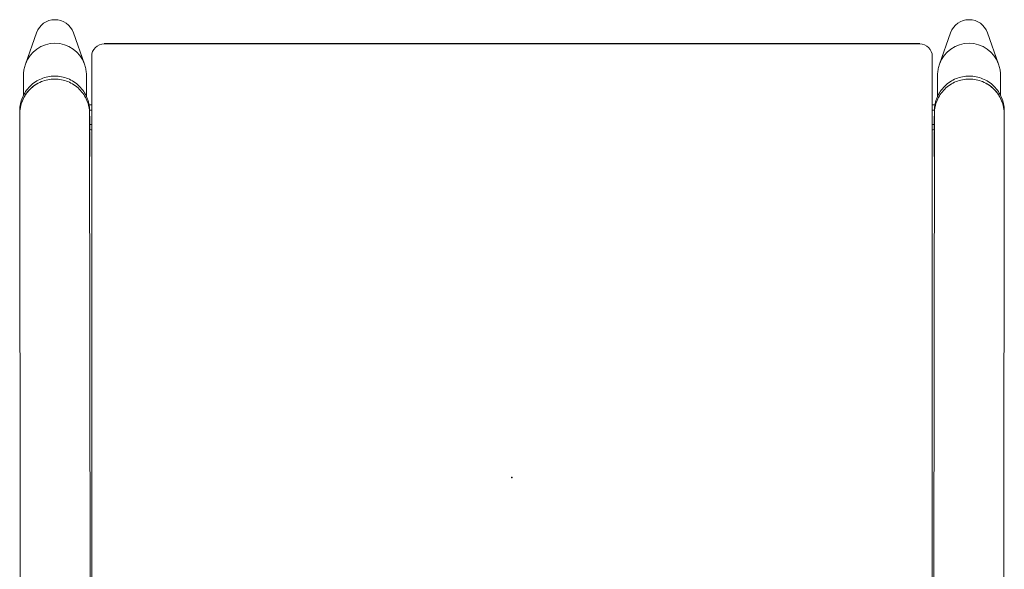
# Model space of a CAD drawing. Units: inches. Extents: x -279 to 290, y -345 to 314.
# Drawn here: x -76 to -53, y 13 to 26 of the extents above; entities that cross this region are included whole.
import ezdxf

# ---------------------------------------------------------------- set-up
doc = ezdxf.new("R2010")
doc.units = ezdxf.units.IN
doc.header["$MEASUREMENT"] = 0
doc.layers.add('SEAT', color=5, linetype='Continuous')

# ---------------------------------------------------------------- blocks, each defined once
blk = doc.blocks.new('F867M-10WK_0P')
at = {"layer": 'SEAT', "linetype": 'Continuous', "lineweight": 0}
for p, q in [((8.642, 11.714, 0), (-13.545, 11.686, 0)), ((-13.545, 11.686, 0), (8.642, 11.714, 0)), ((8.712, 11.714, 0), (8.642, 11.714, 0)), ((8.642, 11.714, 0), (8.712, 11.714, 0)), ((9.089, 11.625, 0), (9.553, 11.625, 0)), ((10.579, 11.313, 0), (9.832, 11.577, 0)), ((10.579, 10.436, 0), (9.832, 10.172, 0)), ((9.062, 10.125, 0), (9.553, 10.125, 0)), ((-14.401, 10.029, 0), (8.644, 10.049, 0)), ((-14.401, 10.029, 0), (8.644, 10.049, 0)), ((8.27, 10.048, 0), (8.27, 10.001, 0)), ((8.27, 10.001, 0), (8.27, 10.048, 0)), ((8.395, 10.001, 0), (8.395, 10.048, 0)), ((8.395, 10.001, 0), (8.395, 10.048, 0)), ((8.738, 10.049, 0), (8.738, 10.001, 0)), ((8.738, 10.049, 0), (8.738, 10.001, 0)), ((8.863, 10.001, 0), (8.863, 10.062, 0)), ((8.863, 10.001, 0), (8.863, 10.062, 0)), ((-14.401, -10.029, 0), (8.644, -10.049, 0)), ((-14.401, -10.029, 0), (8.644, -10.049, 0)), ((8.27, -10.048, 0), (8.27, -10.001, 0)), ((8.27, -10.001, 0), (8.27, -10.048, 0)), ((8.395, -10.001, 0), (8.395, -10.048, 0)), ((8.395, -10.001, 0), (8.395, -10.048, 0)), ((8.738, -10.049, 0), (8.738, -10.001, 0)), ((8.738, -10.049, 0), (8.738, -10.001, 0)), ((8.863, -10.001, 0), (8.863, -10.062, 0)), ((8.863, -10.001, 0), (8.863, -10.062, 0)), ((9.062, -10.125, 0), (9.553, -10.125, 0)), ((10.579, -10.436, 0), (9.832, -10.172, 0)), ((10.579, -11.313, 0), (9.832, -11.577, 0)), ((8.642, -11.714, 0), (-13.545, -11.686, 0)), ((-13.545, -11.686, 0), (8.642, -11.714, 0)), ((8.712, -11.714, 0), (8.642, -11.714, 0)), ((8.642, -11.714, 0), (8.712, -11.714, 0)), ((9.089, -11.625, 0), (9.553, -11.625, 0))]:
    blk.add_line(p, q, dxfattribs=at)
at = {"layer": 'SEAT'}
blk.add_line((10.313, -9.701, 0), (10.313, 9.701, 0), dxfattribs=at)
at = {"layer": 'SEAT', "linetype": 'Continuous', "lineweight": 0}
for centre, start, end in [((10.013, 9.701, 0), 0, 90), ((10.013, 9.701, 0), 0, 90), ((10.013, -9.701, 0), 270, 0), ((10.013, -9.701, 0), 270, 360)]:
    blk.add_arc(centre, 0.3, start, end, dxfattribs=at)
for centre, major_axis, start_param, end_param in [((9.585, 10.875, 0), (0, 0.745), -1.570796, -0.338658), ((10.425, 10.875, 0), (0, 0.465), -1.570796, -0.338658), ((9.585, 10.875, 0), (0, -0.745), 0.338658, 1.570796), ((10.425, 10.875, 0), (0, -0.465), 0.338658, 1.570796), ((9.585, -10.875, 0), (0, 0.745), -1.570796, -0.338658), ((10.425, -10.875, 0), (0, -0.465), 0.338658, 2.802935), ((9.585, -10.875, 0), (0, -0.745), 0.338658, 1.570796)]:
    blk.add_ellipse(centre, major_axis=major_axis, ratio=0.997564, start_param=start_param, end_param=end_param, dxfattribs=at)
at = {"layer": 'SEAT', "linetype": 'Continuous', "lineweight": 0, "extrusion": (0, 0, -1)}
for centre, major_axis, start_param, end_param in [((9.585, 10.875, 0), (0, 0.745), 0.338658, 1.570796), ((10.425, 10.875, 0), (0, 0.465), 0.338658, 2.802935), ((9.585, 10.875, 0), (0, -0.745), -1.570796, -0.338658), ((9.585, -10.875, 0), (0, 0.745), 0.338658, 1.570796), ((10.425, -10.875, 0), (0, 0.465), 0.338658, 1.570796), ((9.585, -10.875, 0), (0, -0.745), -1.570796, -0.338658), ((10.425, -10.875, 0), (0, -0.465), -1.570796, -0.338658)]:
    blk.add_ellipse(centre, major_axis=major_axis, ratio=0.997564, start_param=start_param, end_param=end_param, dxfattribs=at)
at = {"layer": 'SEAT', "linetype": 'Continuous', "lineweight": 0}
for points in [[(7.439, 11.712, 0), (7.396, 11.712, 0), (7.353, 11.712, 0), (7.31, 11.712, 0)], [(7.563, 11.712, 0), (7.522, 11.712, 0), (7.48, 11.712, 0), (7.439, 11.712, 0)], [(7.69, 11.712, 0), (7.648, 11.712, 0), (7.605, 11.712, 0), (7.563, 11.712, 0)], [(8.197, 11.713, 0), (8.176, 11.713, 0), (8.155, 11.713, 0), (8.133, 11.713, 0)], [(8.642, 11.714, 0), (8.531, 11.713, 0), (8.42, 11.713, 0), (8.31, 11.713, 0)], [(8.642, 11.714, 0), (8.715, 11.714, 0), (8.769, 11.705, 0), (8.816, 11.695, 0)], [(8.887, 11.695, 0), (8.84, 11.706, 0), (8.785, 11.714, 0), (8.712, 11.714, 0)], [(8.816, 11.695, 0), (8.864, 11.685, 0), (8.916, 11.669, 0), (8.966, 11.649, 0)], [(8.881, 11.697, 0), (8.906, 11.692, 0), (8.931, 11.685, 0), (8.955, 11.678, 0)], [(9.036, 11.649, 0), (8.987, 11.67, 0), (8.935, 11.685, 0), (8.887, 11.695, 0)], [(8.955, 11.678, 0), (8.958, 11.677, 0), (8.96, 11.676, 0), (8.963, 11.676, 0)], [(8.966, 11.649, 0), (9.015, 11.628, 0), (9.063, 11.602, 0), (9.108, 11.572, 0)], [(9.179, 11.572, 0), (9.134, 11.602, 0), (9.086, 11.628, 0), (9.036, 11.649, 0)], [(9.415, 11.198, 0), (9.456, 11.099, 0), (9.477, 10.99, 0), (9.478, 10.882, 0)], [(9.549, 10.882, 0), (9.548, 10.99, 0), (9.527, 11.099, 0), (9.486, 11.198, 0)], [(9.478, 10.882, 0), (9.478, 10.775, 0), (9.456, 10.666, 0), (9.416, 10.566, 0)], [(9.549, 10.882, 0), (9.549, 10.775, 0), (9.527, 10.666, 0), (9.487, 10.566, 0)], [(9.416, 10.566, 0), (9.375, 10.467, 0), (9.314, 10.374, 0), (9.236, 10.295, 0)], [(8.968, 10.114, 0), (8.918, 10.093, 0), (8.866, 10.077, 0), (8.819, 10.067, 0)], [(9.038, 10.114, 0), (8.989, 10.094, 0), (8.937, 10.078, 0), (8.889, 10.067, 0)], [(9.11, 10.191, 0), (9.065, 10.161, 0), (9.017, 10.135, 0), (8.968, 10.114, 0)], [(9.181, 10.191, 0), (9.136, 10.161, 0), (9.087, 10.135, 0), (9.038, 10.114, 0)], [(9.236, 10.295, 0), (9.197, 10.256, 0), (9.155, 10.221, 0), (9.11, 10.191, 0)], [(7.639, 10.047, 0), (7.656, 10.047, 0), (7.673, 10.047, 0), (7.69, 10.047, 0)], [(7.69, 10.047, 0), (7.733, 10.047, 0), (7.775, 10.048, 0), (7.817, 10.048, 0)], [(7.817, 10.048, 0), (7.855, 10.048, 0), (7.893, 10.048, 0), (7.93, 10.048, 0)], [(7.93, 10.048, 0), (7.934, 10.048, 0), (7.938, 10.048, 0), (7.943, 10.048, 0)], [(7.943, 10.048, 0), (7.978, 10.048, 0), (8.011, 10.048, 0), (8.042, 10.048, 0)], [(8.042, 10.048, 0), (8.051, 10.048, 0), (8.061, 10.048, 0), (8.071, 10.048, 0)], [(8.071, 10.048, 0), (8.104, 10.048, 0), (8.134, 10.048, 0), (8.162, 10.048, 0)], [(8.162, 10.048, 0), (8.174, 10.048, 0), (8.185, 10.048, 0), (8.199, 10.048, 0)], [(8.199, 10.048, 0), (8.209, 10.048, 0), (8.22, 10.048, 0), (8.23, 10.048, 0)], [(8.259, 10.048, 0), (8.259, 10.048, 0), (8.259, 10.048, 0), (8.259, 10.048, 0)], [(8.259, 10.048, 0), (8.264, 10.048, 0), (8.269, 10.048, 0), (8.273, 10.048, 0)], [(8.288, 10.048, 0), (8.288, 10.048, 0), (8.288, 10.048, 0), (8.288, 10.048, 0)], [(8.288, 10.048, 0), (8.298, 10.048, 0), (8.307, 10.048, 0), (8.312, 10.048, 0)], [(8.312, 10.048, 0), (8.422, 10.048, 0), (8.533, 10.048, 0), (8.644, 10.049, 0)], [(8.819, 10.067, 0), (8.771, 10.057, 0), (8.717, 10.049, 0), (8.644, 10.049, 0)], [(8.889, 10.067, 0), (8.842, 10.057, 0), (8.787, 10.049, 0), (8.715, 10.049, 0)], [(7.639, -10.047, 0), (7.656, -10.047, 0), (7.673, -10.047, 0), (7.69, -10.047, 0)], [(7.69, -10.047, 0), (7.733, -10.047, 0), (7.775, -10.048, 0), (7.817, -10.048, 0)], [(7.817, -10.048, 0), (7.855, -10.048, 0), (7.893, -10.048, 0), (7.93, -10.048, 0)], [(7.93, -10.048, 0), (7.934, -10.048, 0), (7.938, -10.048, 0), (7.943, -10.048, 0)], [(7.943, -10.048, 0), (7.978, -10.048, 0), (8.011, -10.048, 0), (8.042, -10.048, 0)], [(8.042, -10.048, 0), (8.051, -10.048, 0), (8.061, -10.048, 0), (8.071, -10.048, 0)], [(8.071, -10.048, 0), (8.104, -10.048, 0), (8.134, -10.048, 0), (8.162, -10.048, 0)], [(8.162, -10.048, 0), (8.174, -10.048, 0), (8.185, -10.048, 0), (8.199, -10.048, 0)], [(8.199, -10.048, 0), (8.209, -10.048, 0), (8.22, -10.048, 0), (8.23, -10.048, 0)], [(8.259, -10.048, 0), (8.259, -10.048, 0), (8.259, -10.048, 0), (8.259, -10.048, 0)], [(8.259, -10.048, 0), (8.264, -10.048, 0), (8.269, -10.048, 0), (8.273, -10.048, 0)], [(8.288, -10.048, 0), (8.288, -10.048, 0), (8.288, -10.048, 0), (8.288, -10.048, 0)], [(8.288, -10.048, 0), (8.298, -10.048, 0), (8.307, -10.048, 0), (8.312, -10.048, 0)], [(8.312, -10.048, 0), (8.422, -10.048, 0), (8.533, -10.048, 0), (8.644, -10.049, 0)], [(8.889, -10.067, 0), (8.842, -10.057, 0), (8.787, -10.049, 0), (8.715, -10.049, 0)], [(9.038, -10.114, 0), (8.989, -10.094, 0), (8.937, -10.078, 0), (8.889, -10.067, 0)], [(9.11, -10.191, 0), (9.065, -10.161, 0), (9.017, -10.135, 0), (8.968, -10.114, 0)], [(9.181, -10.191, 0), (9.136, -10.161, 0), (9.087, -10.135, 0), (9.038, -10.114, 0)], [(9.236, -10.295, 0), (9.197, -10.256, 0), (9.155, -10.221, 0), (9.11, -10.191, 0)], [(9.307, -10.295, 0), (9.268, -10.256, 0), (9.225, -10.221, 0), (9.181, -10.191, 0)], [(9.416, -10.566, 0), (9.375, -10.467, 0), (9.314, -10.374, 0), (9.236, -10.295, 0)], [(9.487, -10.566, 0), (9.446, -10.467, 0), (9.385, -10.374, 0), (9.307, -10.295, 0)], [(9.478, -10.882, 0), (9.478, -10.775, 0), (9.456, -10.666, 0), (9.416, -10.566, 0)], [(9.549, -10.882, 0), (9.549, -10.775, 0), (9.527, -10.666, 0), (9.487, -10.566, 0)], [(9.415, -11.198, 0), (9.456, -11.099, 0), (9.477, -10.99, 0), (9.478, -10.882, 0)], [(9.549, -10.882, 0), (9.548, -10.99, 0), (9.527, -11.099, 0), (9.486, -11.198, 0)], [(9.486, -11.198, 0), (9.445, -11.297, 0), (9.384, -11.39, 0), (9.305, -11.468, 0)], [(9.305, -11.468, 0), (9.266, -11.508, 0), (9.224, -11.542, 0), (9.179, -11.572, 0)], [(7.439, -11.712, 0), (7.396, -11.712, 0), (7.353, -11.712, 0), (7.31, -11.712, 0)], [(7.563, -11.712, 0), (7.522, -11.712, 0), (7.48, -11.712, 0), (7.439, -11.712, 0)], [(7.69, -11.712, 0), (7.648, -11.712, 0), (7.605, -11.712, 0), (7.563, -11.712, 0)], [(8.197, -11.713, 0), (8.176, -11.713, 0), (8.155, -11.713, 0), (8.133, -11.713, 0)], [(8.642, -11.714, 0), (8.531, -11.713, 0), (8.42, -11.713, 0), (8.31, -11.713, 0)], [(8.642, -11.714, 0), (8.715, -11.714, 0), (8.769, -11.705, 0), (8.816, -11.695, 0)], [(8.816, -11.695, 0), (8.864, -11.685, 0), (8.916, -11.669, 0), (8.966, -11.649, 0)], [(8.881, -11.697, 0), (8.906, -11.692, 0), (8.931, -11.685, 0), (8.955, -11.678, 0)], [(8.955, -11.678, 0), (8.958, -11.677, 0), (8.96, -11.676, 0), (8.963, -11.676, 0)], [(8.966, -11.649, 0), (9.015, -11.628, 0), (9.063, -11.602, 0), (9.108, -11.572, 0)], [(9.179, -11.572, 0), (9.134, -11.602, 0), (9.086, -11.628, 0), (9.036, -11.649, 0)]]:
    blk.add_open_spline(points, degree=3, dxfattribs=at)
for points, knots in [([(9.478, 10.882, 0), (9.477, 10.937, 0), (9.472, 10.991, 0), (9.451, 11.098, 0), (9.435, 11.15, 0), (9.393, 11.251, 0), (9.367, 11.299, 0), (9.306, 11.39, 0), (9.271, 11.432, 0), (9.194, 11.509, 0), (9.151, 11.544, 0), (9.06, 11.604, 0), (9.012, 11.63, 0), (8.911, 11.671, 0), (8.858, 11.687, 0), (8.751, 11.708, 0), (8.696, 11.714, 0), (8.642, 11.714, 0)], [3.141593, 3.141593, 3.141593, 3.141593, 3.337942, 3.337942, 3.534292, 3.534292, 3.730641, 3.730641, 3.926991, 3.926991, 4.12334, 4.12334, 4.31969, 4.31969, 4.516039, 4.516039, 4.712389, 4.712389, 4.712389, 4.712389]), ([(9.108, 11.572, 0), (9.153, 11.542, 0), (9.195, 11.508, 0), (9.234, 11.468, 0), (9.313, 11.39, 0), (9.374, 11.297, 0), (9.415, 11.198, 0)], [0.375, 0.375, 0.375, 0.375, 0.5, 0.5, 0.5, 0.75, 0.75, 0.75, 0.75]), ([(9.486, 11.198, 0), (9.445, 11.297, 0), (9.384, 11.39, 0), (9.305, 11.468, 0), (9.266, 11.508, 0), (9.224, 11.542, 0), (9.179, 11.572, 0)], [0.25, 0.25, 0.25, 0.25, 0.5, 0.5, 0.5, 0.625, 0.625, 0.625, 0.625]), ([(9.832, 11.577, 0), (9.814, 11.583, 0), (9.796, 11.589, 0), (9.76, 11.599, 0), (9.742, 11.603, 0), (9.704, 11.611, 0), (9.686, 11.614, 0), (9.648, 11.62, 0), (9.629, 11.621, 0), (9.591, 11.624, 0), (9.572, 11.625, 0), (9.553, 11.625, 0)], [5.9445277, 5.9445277, 5.9445277, 5.9445277, 6.0122593, 6.0122593, 6.0799908, 6.0799908, 6.1477223, 6.1477223, 6.2154538, 6.2154538, 6.2831853, 6.2831853, 6.2831853, 6.2831853]), ([(9.487, 10.566, 0), (9.446, 10.467, 0), (9.385, 10.374, 0), (9.307, 10.295, 0), (9.268, 10.256, 0), (9.225, 10.221, 0), (9.181, 10.191, 0)], [0.25, 0.25, 0.25, 0.25, 0.5, 0.5, 0.5, 0.625, 0.625, 0.625, 0.625]), ([(9.553, 10.125, 0), (9.572, 10.125, 0), (9.591, 10.125, 0), (9.629, 10.128, 0), (9.648, 10.13, 0), (9.686, 10.135, 0), (9.704, 10.138, 0), (9.742, 10.146, 0), (9.76, 10.15, 0), (9.796, 10.16, 0), (9.814, 10.166, 0), (9.832, 10.172, 0)], [3.1415927, 3.1415927, 3.1415927, 3.1415927, 3.2093242, 3.2093242, 3.2770557, 3.2770557, 3.3447872, 3.3447872, 3.4125187, 3.4125187, 3.4802502, 3.4802502, 3.4802502, 3.4802502]), ([(10.013, 10.001, 0), (10.013, 10.001, 0), (10.01, 10.001, 0), (10.005, 10.001, 0), (9.999, 10.001, 0), (9.99, 10.001, 0), (9.979, 10.001, 0), (9.968, 10.001, 0), (9.954, 10.001, 0), (9.938, 10.001, 0), (9.922, 10.001, 0), (9.903, 10.001, 0), (9.883, 10.001, 0), (9.862, 10.001, 0), (10.09, 10.001, 0), (10.065, 10.001, 0), (10.041, 10.001, 0), (10.015, 10.001, 0), (9.988, 10.001, 0), (9.961, 10.001, 0), (9.933, 10.001, 0), (9.904, 10.001, 0), (9.875, 10.001, 0), (9.846, 10.001, 0), (-8.459, 10.001, 0)], [0, 0, 0, 0, 0.125, 0.125, 0.125, 0.25, 0.25, 0.25, 0.375, 0.375, 0.375, 0.5, 0.5, 0.5, 0.625, 0.625, 0.625, 0.75, 0.75, 0.75, 0.875, 0.875, 0.875, 1, 1, 1, 1]), ([(10.013, -10.001, 0), (10.013, -10.001, 0), (10.01, -10.001, 0), (10.005, -10.001, 0), (9.999, -10.001, 0), (9.99, -10.001, 0), (9.979, -10.001, 0), (9.968, -10.001, 0), (9.954, -10.001, 0), (9.938, -10.001, 0), (9.922, -10.001, 0), (9.903, -10.001, 0), (9.883, -10.001, 0), (9.862, -10.001, 0), (9.84, -10.001, 0), (9.815, -10.001, 0), (9.791, -10.001, 0), (9.765, -10.001, 0), (9.738, -10.001, 0), (9.711, -10.001, 0), (9.933, -10.001, 0), (9.904, -10.001, 0), (9.875, -10.001, 0), (9.846, -10.001, 0), (-8.459, -10.001, 0)], [0, 0, 0, 0, 0.125, 0.125, 0.125, 0.25, 0.25, 0.25, 0.375, 0.375, 0.375, 0.5, 0.5, 0.5, 0.625, 0.625, 0.625, 0.75, 0.75, 0.75, 0.875, 0.875, 0.875, 1, 1, 1, 1]), ([(8.968, -10.114, 0), (8.918, -10.093, 0), (8.866, -10.077, 0), (8.819, -10.067, 0), (8.771, -10.057, 0), (8.717, -10.049, 0), (8.644, -10.049, 0)], [0.75, 0.75, 0.75, 0.75, 0.875, 0.875, 0.875, 1, 1, 1, 1]), ([(9.553, -10.125, 0), (9.572, -10.125, 0), (9.591, -10.125, 0), (9.629, -10.128, 0), (9.648, -10.13, 0), (9.686, -10.135, 0), (9.704, -10.138, 0), (9.742, -10.146, 0), (9.76, -10.15, 0), (9.796, -10.16, 0), (9.814, -10.166, 0), (9.832, -10.172, 0)], [3.1415927, 3.1415927, 3.1415927, 3.1415927, 3.2093242, 3.2093242, 3.2770557, 3.2770557, 3.3447872, 3.3447872, 3.4125187, 3.4125187, 3.4802502, 3.4802502, 3.4802502, 3.4802502]), ([(9.478, -10.882, 0), (9.477, -10.937, 0), (9.472, -10.991, 0), (9.451, -11.098, 0), (9.435, -11.15, 0), (9.393, -11.251, 0), (9.367, -11.299, 0), (9.306, -11.39, 0), (9.271, -11.432, 0), (9.194, -11.509, 0), (9.151, -11.544, 0), (9.06, -11.604, 0), (9.012, -11.63, 0), (8.911, -11.671, 0), (8.858, -11.687, 0), (8.751, -11.708, 0), (8.696, -11.714, 0), (8.642, -11.714, 0)], [3.141593, 3.141593, 3.141593, 3.141593, 3.337942, 3.337942, 3.534292, 3.534292, 3.730641, 3.730641, 3.926991, 3.926991, 4.12334, 4.12334, 4.31969, 4.31969, 4.516039, 4.516039, 4.712389, 4.712389, 4.712389, 4.712389]), ([(9.108, -11.572, 0), (9.153, -11.542, 0), (9.195, -11.508, 0), (9.234, -11.468, 0), (9.313, -11.39, 0), (9.374, -11.297, 0), (9.415, -11.198, 0)], [0.375, 0.375, 0.375, 0.375, 0.5, 0.5, 0.5, 0.75, 0.75, 0.75, 0.75]), ([(9.036, -11.649, 0), (8.987, -11.67, 0), (8.935, -11.685, 0), (8.887, -11.695, 0), (8.84, -11.706, 0), (8.785, -11.714, 0), (8.712, -11.714, 0)], [0.75, 0.75, 0.75, 0.75, 0.875, 0.875, 0.875, 1, 1, 1, 1]), ([(9.832, -11.577, 0), (9.814, -11.583, 0), (9.796, -11.589, 0), (9.76, -11.599, 0), (9.742, -11.603, 0), (9.704, -11.611, 0), (9.686, -11.614, 0), (9.648, -11.62, 0), (9.629, -11.621, 0), (9.591, -11.624, 0), (9.572, -11.625, 0), (9.553, -11.625, 0)], [5.9445277, 5.9445277, 5.9445277, 5.9445277, 6.0122593, 6.0122593, 6.0799908, 6.0799908, 6.1477223, 6.1477223, 6.2154538, 6.2154538, 6.2831853, 6.2831853, 6.2831853, 6.2831853])]:
    blk.add_open_spline(points, degree=3, knots=knots, dxfattribs=at)
at = {"layer": 'SEAT'}
blk.add_point((0, 0), dxfattribs=at)

msp = doc.modelspace()

# ---------------------------------------------------------------- block references
at = {"rotation": 90}
msp.add_blockref('F867M-10WK_0P', (-64.778, 14.871), dxfattribs=at)

doc.saveas('drawing.dxf')
